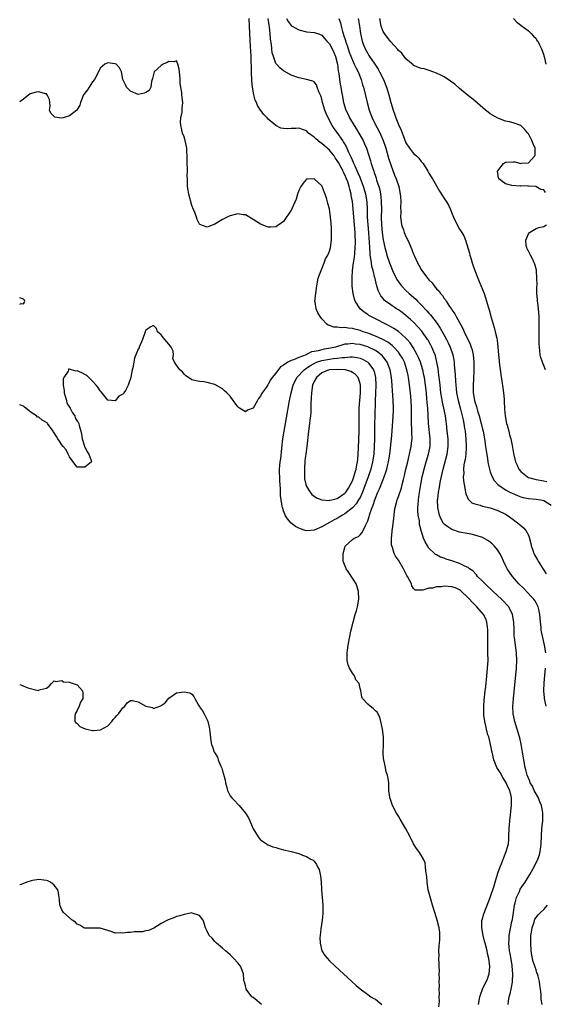
# Model space of a CAD drawing. Units: inches. Extents: x 2607000 to 2610000, y 1524000 to 1527000.
# Drawn here: x 2607000 to 2607137, y 1524483 to 1524741 of the extents above; entities that cross this region are included whole.
import ezdxf

# ---------------------------------------------------------------- set-up
doc = ezdxf.new("R2010")
doc.units = ezdxf.units.IN
doc.header["$MEASUREMENT"] = 0
doc.layers.add('LD26071524_2ft', color=63, linetype='Continuous')

msp = doc.modelspace()

# ---------------------------------------------------------------- linework, layer by layer
at = {"layer": 'LD26071524_2ft'}
for points, elevation in [([(2607127.71, 1524483), (2607127.81, 1524483.81), (2607128, 1524485), (2607128.24, 1524485.76), (2607128.49, 1524487), (2607128.82, 1524488.82), (2607128.87, 1524489), (2607128.94, 1524491), (2607128.77, 1524493), (2607128.72, 1524493.28), (2607128.27, 1524496.27), (2607128.1, 1524497), (2607127.94, 1524498.06), (2607127.88, 1524499), (2607127.97, 1524499.97), (2607127.99, 1524501), (2607128.7, 1524504.7), (2607128.82, 1524505.18), (2607129.07, 1524507), (2607129.38, 1524509), (2607129.57, 1524509.57), (2607129.91, 1524511), (2607130.74, 1524512.74), (2607130.89, 1524513.11), (2607132.14, 1524515), (2607133.35, 1524517), (2607134.51, 1524519), (2607135.51, 1524521), (2607135.88, 1524522.12), (2607136.12, 1524523), (2607136.26, 1524524.26), (2607136.36, 1524525), (2607136.44, 1524527), (2607136.56, 1524529), (2607136.74, 1524531), (2607136.78, 1524532.78), (2607136.8, 1524533), (2607136.78, 1524533.22), (2607136.42, 1524535), (2607135.96, 1524535.96), (2607135.61, 1524537), (2607134.54, 1524539), (2607134.06, 1524540.06), (2607133.47, 1524541), (2607133.38, 1524541.37), (2607133, 1524542.17), (2607132.64, 1524543), (2607132.36, 1524544.36), (2607132.14, 1524545), (2607131.5, 1524549), (2607131.12, 1524551.12), (2607130.75, 1524552.75), (2607130.68, 1524553), (2607130.07, 1524555), (2607129.44, 1524557), (2607129.04, 1524559), (2607128.96, 1524560.96), (2607129.09, 1524563), (2607129.91, 1524571), (2607130.01, 1524573), (2607129.91, 1524575), (2607129.35, 1524579), (2607129.32, 1524579.32), (2607129.25, 1524581), (2607129.2, 1524583), (2607128.89, 1524585), (2607127.86, 1524587), (2607127.47, 1524587.47), (2607126.5, 1524588.5), (2607126, 1524589), (2607123.81, 1524591), (2607121.66, 1524593), (2607121, 1524593.71), (2607119.73, 1524595), (2607119.42, 1524595.42), (2607118.44, 1524596.44), (2607117.61, 1524597), (2607117.29, 1524597.29), (2607117, 1524597.44), (2607116.22, 1524597.78), (2607115, 1524598.37), (2607113, 1524599.06), (2607111.52, 1524599.52), (2607111, 1524599.74), (2607110.05, 1524600.05), (2607109, 1524600.6), (2607108.75, 1524600.75), (2607108.46, 1524601), (2607107, 1524602.39), (2607106.6, 1524603), (2607106.01, 1524604.01), (2607105.61, 1524605), (2607104.97, 1524607), (2607104.56, 1524608.56), (2607104.49, 1524609.51), (2607104.21, 1524611), (2607104.1, 1524612.1), (2607104.09, 1524613), (2607104.19, 1524613.81), (2607104.24, 1524615), (2607104.45, 1524616.45), (2607104.88, 1524619), (2607105.27, 1524621), (2607105.74, 1524623), (2607106.3, 1524625), (2607106.88, 1524627), (2607107.29, 1524629), (2607107.34, 1524631), (2607106.89, 1524635), (2607106.79, 1524637.21), (2607106.68, 1524639), (2607106.52, 1524640.52), (2607106.46, 1524641.54), (2607106.33, 1524643), (2607106.13, 1524645), (2607105.82, 1524647), (2607105.68, 1524647.68), (2607105.36, 1524649), (2607104.75, 1524651), (2607104.28, 1524652.28), (2607103.95, 1524653), (2607102.91, 1524654.91), (2607102.11, 1524656.11), (2607101.31, 1524657), (2607101, 1524657.32), (2607099.04, 1524659.04), (2607097.86, 1524659.86), (2607096.58, 1524660.58), (2607095.7, 1524661), (2607095, 1524661.37), (2607093.91, 1524661.91), (2607091.77, 1524663), (2607091.29, 1524663.29), (2607091, 1524663.5), (2607090.08, 1524664.08), (2607089.05, 1524665), (2607087.72, 1524667), (2607087.55, 1524667.55), (2607087.16, 1524669), (2607086.95, 1524670.95), (2607086.89, 1524672.89), (2607086.92, 1524673.08), (2607087.02, 1524675.02), (2607087.28, 1524677), (2607087.54, 1524678.46), (2607087.59, 1524679.59), (2607087.73, 1524681), (2607087.77, 1524682.23), (2607087.77, 1524683), (2607087.72, 1524683.72), (2607087.68, 1524685), (2607087.34, 1524689), (2607087.19, 1524691.19), (2607087, 1524693.11), (2607086.69, 1524694.69), (2607086.65, 1524695), (2607086.28, 1524696.28), (2607086.14, 1524697), (2607085.75, 1524698.25), (2607085.47, 1524699), (2607085, 1524700.08), (2607084.67, 1524700.67), (2607084.55, 1524701), (2607084.06, 1524701.94), (2607083.32, 1524703.32), (2607083, 1524703.84), (2607082.5, 1524704.5), (2607082.18, 1524705), (2607081, 1524706.5), (2607079, 1524708.28), (2607078.54, 1524708.54), (2607077.45, 1524709.45), (2607077, 1524709.92), (2607075.53, 1524711), (2607075, 1524711.54), (2607073.92, 1524711.92), (2607073, 1524712.26), (2607072.16, 1524712.16), (2607071, 1524712.17), (2607070.06, 1524712.06), (2607069, 1524712.15), (2607068.31, 1524712.31), (2607067, 1524712.95), (2607065, 1524714.63), (2607064.66, 1524715), (2607063.85, 1524715.85), (2607062.99, 1524716.99), (2607062.19, 1524718.19), (2607061.88, 1524719), (2607061.58, 1524719.58), (2607061.22, 1524721), (2607060.83, 1524723), (2607060.65, 1524724.65), (2607060.61, 1524727), (2607060.61, 1524728.61), (2607060.54, 1524729.46), (2607060.52, 1524731), (2607060.45, 1524732.45), (2607060.35, 1524733.65), (2607060.15, 1524737), (2607060, 1524741)], 7382), ([(2607137.54, 1524575), (2607137.22, 1524577), (2607136.77, 1524579), (2607136.47, 1524580.47), (2607136.38, 1524581), (2607136.31, 1524581.69), (2607136.14, 1524583), (2607135.99, 1524585), (2607135.71, 1524586.29), (2607135.58, 1524587), (2607135.4, 1524587.4), (2607135, 1524588.06), (2607134.66, 1524588.66), (2607134.43, 1524589), (2607133.76, 1524589.76), (2607131.78, 1524591.78), (2607130.54, 1524593), (2607128.84, 1524595), (2607127.49, 1524597), (2607126.48, 1524599), (2607126.05, 1524600.05), (2607125.56, 1524601), (2607125, 1524601.85), (2607124.06, 1524603), (2607123.53, 1524603.53), (2607123, 1524603.96), (2607122.41, 1524604.41), (2607121, 1524605.2), (2607120.73, 1524605.27), (2607119, 1524605.81), (2607118.01, 1524606.01), (2607117, 1524606.18), (2607115, 1524606.58), (2607113, 1524607.25), (2607111.92, 1524607.92), (2607111, 1524608.67), (2607110.84, 1524608.84), (2607110.75, 1524609), (2607110.14, 1524610.14), (2607109.78, 1524611), (2607109.33, 1524613), (2607109.28, 1524615), (2607109.29, 1524615.29), (2607109.5, 1524617), (2607109.75, 1524618.25), (2607109.83, 1524619), (2607110.01, 1524620.01), (2607110.69, 1524623), (2607111.73, 1524627), (2607112.04, 1524629), (2607111.99, 1524631), (2607111.76, 1524633), (2607111.56, 1524635), (2607111.49, 1524635.49), (2607111.33, 1524637), (2607110.93, 1524639), (2607110.55, 1524640.55), (2607110.38, 1524641.62), (2607110.13, 1524643), (2607109.91, 1524645), (2607109.83, 1524645.83), (2607109.68, 1524647), (2607109.62, 1524647.62), (2607109.38, 1524649.38), (2607109.08, 1524651.08), (2607108.69, 1524652.69), (2607108.59, 1524653), (2607108.28, 1524653.72), (2607107.76, 1524655), (2607107.5, 1524655.5), (2607106.77, 1524656.77), (2607106.62, 1524657), (2607105.12, 1524659.12), (2607104.21, 1524660.21), (2607103, 1524661.48), (2607102.22, 1524662.22), (2607101, 1524663.25), (2607100, 1524664), (2607099, 1524664.7), (2607098.5, 1524665), (2607097, 1524666.02), (2607095.65, 1524667), (2607095.3, 1524667.3), (2607095, 1524667.71), (2607094.42, 1524668.42), (2607093.75, 1524669.75), (2607093.4, 1524671), (2607093.29, 1524671.29), (2607092.91, 1524672.91), (2607092.87, 1524673.13), (2607092.38, 1524675), (2607092.07, 1524676.07), (2607091.94, 1524677), (2607091.83, 1524678.17), (2607091.67, 1524679), (2607091.59, 1524679.59), (2607091.47, 1524682.53), (2607091.38, 1524683.38), (2607091.27, 1524685), (2607091.08, 1524687), (2607090.97, 1524689), (2607090.96, 1524690.96), (2607090.87, 1524693), (2607090.5, 1524695), (2607089.92, 1524697), (2607089.12, 1524699.12), (2607089, 1524699.39), (2607088.53, 1524700.53), (2607087.68, 1524702.32), (2607087.39, 1524703), (2607087.3, 1524703.3), (2607087, 1524703.92), (2607086.69, 1524704.69), (2607086.52, 1524705), (2607086.06, 1524705.94), (2607085.42, 1524707.42), (2607085, 1524708.13), (2607084.7, 1524708.7), (2607084.47, 1524709), (2607083, 1524711.14), (2607082.2, 1524712.2), (2607081.69, 1524713), (2607080.61, 1524715), (2607080.12, 1524716.12), (2607079.8, 1524717), (2607079.2, 1524719), (2607079, 1524719.85), (2607078.71, 1524720.71), (2607078.2, 1524721.8), (2607077.78, 1524723), (2607077.59, 1524723.59), (2607077, 1524724.36), (2607076.61, 1524724.61), (2607075, 1524725.04), (2607073, 1524725.4), (2607071, 1524726.13), (2607069, 1524727.23), (2607068.03, 1524728.03), (2607067.15, 1524729), (2607067, 1524729.19), (2607066.34, 1524731), (2607066.02, 1524732.02), (2607065.92, 1524733), (2607065.84, 1524734.16), (2607065.59, 1524735.59), (2607065.5, 1524737), (2607065.32, 1524738.68), (2607065.23, 1524739.23), (2607065, 1524741)], 7380), ([(2607069.76, 1524741), (2607070.21, 1524740.21), (2607071, 1524739.14), (2607071.21, 1524739), (2607073, 1524737.98), (2607075, 1524737.48), (2607077, 1524737.33), (2607077.93, 1524737), (2607079, 1524736.64), (2607079.73, 1524735.73), (2607080.34, 1524735), (2607081, 1524734.34), (2607081.69, 1524733), (2607082.11, 1524732.11), (2607082.54, 1524731), (2607083.05, 1524729), (2607083.26, 1524727.26), (2607083.42, 1524726.58), (2607083.61, 1524725), (2607083.77, 1524723.77), (2607083.94, 1524723), (2607084.15, 1524721.85), (2607084.28, 1524721), (2607084.69, 1524719), (2607085.31, 1524717), (2607085.87, 1524715.87), (2607086.25, 1524715), (2607087.41, 1524713), (2607088.04, 1524712.04), (2607088.67, 1524711), (2607089.52, 1524709.52), (2607089.8, 1524709), (2607090.17, 1524708.17), (2607090.64, 1524707), (2607091.69, 1524703.69), (2607091.88, 1524703), (2607092.3, 1524701.7), (2607092.55, 1524701), (2607092.68, 1524700.68), (2607093, 1524699.68), (2607093.18, 1524699.18), (2607093.33, 1524698.67), (2607093.88, 1524697), (2607094.13, 1524696.13), (2607094.34, 1524695), (2607094.43, 1524694.43), (2607094.55, 1524693), (2607094.56, 1524691), (2607094.53, 1524689), (2607094.58, 1524687), (2607094.75, 1524685), (2607095, 1524683.01), (2607095.45, 1524681), (2607095.78, 1524679.78), (2607096.02, 1524679), (2607096.69, 1524677), (2607097, 1524676.14), (2607097.48, 1524675), (2607098.44, 1524673), (2607098.63, 1524672.63), (2607099.47, 1524671.47), (2607099.84, 1524671), (2607101, 1524669.81), (2607101.85, 1524669), (2607103.53, 1524667.53), (2607104.04, 1524667), (2607105, 1524666.08), (2607106.48, 1524664.48), (2607107, 1524663.86), (2607107.41, 1524663.41), (2607109.14, 1524661.14), (2607109.96, 1524659.96), (2607111, 1524658.12), (2607111.61, 1524657), (2607112.07, 1524656.07), (2607112.56, 1524655), (2607113.24, 1524653), (2607113.52, 1524651.52), (2607113.59, 1524651), (2607113.63, 1524650.37), (2607113.85, 1524647.85), (2607113.92, 1524646.08), (2607114.01, 1524645), (2607114.12, 1524644.12), (2607114.2, 1524643), (2607114.61, 1524641), (2607115.24, 1524638.76), (2607115.72, 1524637), (2607115.92, 1524635.92), (2607116.14, 1524635), (2607116.34, 1524633.66), (2607116.43, 1524633), (2607116.65, 1524631), (2607116.76, 1524629), (2607116.73, 1524628.73), (2607116.61, 1524627), (2607116.43, 1524625.57), (2607116.3, 1524625), (2607116.14, 1524624.14), (2607116.04, 1524623), (2607116.08, 1524621.92), (2607115.98, 1524621), (2607116.01, 1524620.01), (2607116.17, 1524619), (2607116.48, 1524617.52), (2607116.55, 1524617), (2607116.62, 1524616.62), (2607117.22, 1524615.22), (2607117.44, 1524615), (2607118.24, 1524614.24), (2607119, 1524613.95), (2607120.41, 1524613.59), (2607121, 1524613.36), (2607123, 1524612.95), (2607125, 1524612.27), (2607127, 1524611.24), (2607127.43, 1524611), (2607129, 1524609.83), (2607129.5, 1524609.5), (2607130.18, 1524609), (2607130.63, 1524608.63), (2607131, 1524608.3), (2607131.72, 1524607.72), (2607132.33, 1524607), (2607133, 1524605.75), (2607133.24, 1524605.24), (2607133.6, 1524603.6), (2607133.71, 1524603), (2607134.13, 1524601.87), (2607134.41, 1524601), (2607134.61, 1524600.61), (2607135.36, 1524599.36), (2607135.6, 1524599), (2607136.9, 1524596.9), (2607137.65, 1524595.65)], 7378), ([(2607083.48, 1524741), (2607083.85, 1524739.85), (2607084.04, 1524739), (2607084.4, 1524737.6), (2607084.58, 1524737), (2607084.69, 1524736.69), (2607085.17, 1524735.17), (2607085.21, 1524735), (2607085.67, 1524733.67), (2607086.16, 1524732.16), (2607087, 1524730.02), (2607087.49, 1524729), (2607087.94, 1524727.94), (2607088.46, 1524727), (2607089.26, 1524725), (2607089.65, 1524723.65), (2607089.86, 1524723), (2607090.81, 1524719), (2607091.39, 1524717), (2607091.84, 1524715.84), (2607092.14, 1524715), (2607093.09, 1524713), (2607093.78, 1524711.78), (2607094.44, 1524710.44), (2607095.07, 1524709), (2607095.57, 1524707.57), (2607095.75, 1524707), (2607096.46, 1524704.46), (2607097, 1524702.7), (2607098.01, 1524700.01), (2607098.43, 1524699), (2607099.09, 1524697), (2607099.52, 1524695), (2607099.57, 1524694.43), (2607099.65, 1524693), (2607099.6, 1524691.6), (2607099.62, 1524690.38), (2607099.6, 1524689), (2607099.74, 1524687.74), (2607099.86, 1524687), (2607100.31, 1524685.69), (2607100.53, 1524685), (2607101, 1524683.91), (2607101.32, 1524683.32), (2607101.79, 1524682.21), (2607102.54, 1524680.54), (2607103, 1524679.27), (2607103.21, 1524678.79), (2607104.05, 1524677), (2607104.4, 1524676.4), (2607105, 1524675.26), (2607105.15, 1524675), (2607106.65, 1524673), (2607106.82, 1524672.82), (2607107, 1524672.6), (2607107.8, 1524671.8), (2607108.38, 1524671), (2607109, 1524670.27), (2607109.64, 1524669.64), (2607110.05, 1524669), (2607110.51, 1524668.51), (2607111, 1524667.72), (2607111.33, 1524667.33), (2607111.49, 1524667), (2607112.41, 1524665.59), (2607112.9, 1524664.9), (2607113, 1524664.74), (2607113.73, 1524663.73), (2607114.11, 1524663), (2607115.85, 1524659.85), (2607116.22, 1524659), (2607117.78, 1524655.78), (2607118.05, 1524655), (2607118.28, 1524654.28), (2607118.59, 1524653), (2607118.77, 1524651), (2607118.75, 1524649.25), (2607118.76, 1524648.76), (2607118.68, 1524646.68), (2607118.58, 1524645), (2607118.59, 1524644.59), (2607118.59, 1524643), (2607118.88, 1524641.12), (2607119, 1524640.64), (2607119.42, 1524639.42), (2607119.51, 1524639), (2607119.71, 1524638.29), (2607120.14, 1524637), (2607120.68, 1524635), (2607121, 1524633.55), (2607121.14, 1524633), (2607121.52, 1524631), (2607121.83, 1524629), (2607121.94, 1524627.94), (2607122.29, 1524625.71), (2607122.37, 1524625), (2607122.45, 1524624.45), (2607122.8, 1524623), (2607123, 1524622.38), (2607123.53, 1524621), (2607124.05, 1524620.05), (2607125.01, 1524619.01), (2607127, 1524617.67), (2607128.19, 1524617), (2607128.73, 1524616.73), (2607130.12, 1524616.12), (2607131, 1524615.82), (2607131.63, 1524615.63), (2607133, 1524615.37), (2607135, 1524615.17), (2607136.17, 1524615), (2607137, 1524614.82), (2607139, 1524613.61)], 7376), ([(2607088.49, 1524741), (2607088.57, 1524740.57), (2607088.83, 1524739), (2607089.11, 1524737), (2607089.55, 1524735), (2607089.91, 1524734.09), (2607090.33, 1524733), (2607091, 1524731.78), (2607091.32, 1524731.32), (2607091.5, 1524731), (2607092.82, 1524729), (2607093, 1524728.71), (2607093.69, 1524727.69), (2607094.09, 1524727), (2607095.14, 1524725), (2607095.93, 1524723), (2607096.5, 1524721), (2607097.02, 1524719), (2607097.65, 1524717), (2607098, 1524716), (2607098.33, 1524715), (2607099, 1524713.19), (2607099.72, 1524711.72), (2607100.62, 1524709.38), (2607101, 1524708.43), (2607101.93, 1524707), (2607103, 1524705.61), (2607103.71, 1524705), (2607104.39, 1524704.39), (2607105, 1524703.57), (2607105.27, 1524703.27), (2607105.45, 1524703), (2607106.72, 1524701), (2607107, 1524700.49), (2607107.57, 1524699.57), (2607107.95, 1524699), (2607109.75, 1524695.75), (2607110.55, 1524694.55), (2607111, 1524693.83), (2607111.57, 1524693), (2607112.11, 1524692.11), (2607112.61, 1524691), (2607113, 1524690.03), (2607113.45, 1524689), (2607114.41, 1524687), (2607115, 1524685.84), (2607115.56, 1524685), (2607116.1, 1524684.1), (2607116.58, 1524683), (2607117.58, 1524679.58), (2607117.66, 1524679), (2607118.01, 1524678.01), (2607118.27, 1524677), (2607118.49, 1524676.49), (2607119, 1524675), (2607119.8, 1524673), (2607120.17, 1524672.17), (2607121.4, 1524669), (2607121.83, 1524667.83), (2607122.08, 1524667), (2607122.48, 1524665.52), (2607122.73, 1524664.73), (2607123.25, 1524662.75), (2607123.77, 1524661), (2607124.08, 1524660.08), (2607124.35, 1524659), (2607124.71, 1524657.29), (2607124.82, 1524656.82), (2607125, 1524655), (2607125.18, 1524653), (2607125.36, 1524651.36), (2607125.39, 1524651), (2607125.8, 1524647.8), (2607126.36, 1524644.36), (2607126.53, 1524643), (2607126.63, 1524641.37), (2607126.7, 1524640.7), (2607126.72, 1524639), (2607126.76, 1524638.76), (2607126.9, 1524637), (2607127.3, 1524635), (2607127.43, 1524634.57), (2607127.85, 1524633), (2607128.05, 1524632.05), (2607128.4, 1524631), (2607128.74, 1524629.26), (2607129.1, 1524627.1), (2607129.63, 1524625), (2607130.07, 1524624.07), (2607130.51, 1524623), (2607131, 1524622.43), (2607132.73, 1524621), (2607133, 1524620.86), (2607135, 1524620.37), (2607137, 1524620.03), (2607137.82, 1524619.82)], 7374), ([(2607137.46, 1524695.46), (2607137, 1524696.15), (2607136.25, 1524696.25), (2607134.98, 1524697.02), (2607133, 1524697.13), (2607132.89, 1524697.11), (2607131, 1524697.16), (2607130.89, 1524697.11), (2607128.71, 1524697.29), (2607127, 1524697.73), (2607125.25, 1524699), (2607125.18, 1524699.18), (2607125, 1524700.48), (2607124.95, 1524700.95), (2607124.95, 1524701), (2607125, 1524701.1), (2607126.51, 1524703), (2607127, 1524703.35), (2607129, 1524703.48), (2607129.47, 1524703.47), (2607131, 1524703.06), (2607131.09, 1524703.09), (2607133, 1524703.24), (2607134.72, 1524705), (2607134.78, 1524705.22), (2607134.76, 1524707), (2607134.21, 1524708.21), (2607133.93, 1524709), (2607133.6, 1524709.6), (2607133, 1524710.77), (2607132.84, 1524711), (2607131.97, 1524711.97), (2607131, 1524713), (2607129, 1524713.69), (2607128.08, 1524713.92), (2607127, 1524714.12), (2607125, 1524714.85), (2607123.63, 1524715.63), (2607123, 1524716.06), (2607122.46, 1524716.46), (2607121.79, 1524717), (2607119, 1524719.42), (2607118.14, 1524720.14), (2607117, 1524721.02), (2607115, 1524722.65), (2607113.74, 1524723.74), (2607112.6, 1524724.6), (2607111, 1524725.69), (2607110.15, 1524726.15), (2607109, 1524726.67), (2607108.02, 1524727), (2607107.31, 1524727.31), (2607105.76, 1524727.76), (2607105, 1524727.92), (2607103, 1524728.68), (2607102.84, 1524728.84), (2607101, 1524730.4), (2607100.54, 1524731), (2607099.91, 1524731.91), (2607099, 1524732.62), (2607098.85, 1524732.85), (2607097, 1524734.86), (2607096.12, 1524736.12), (2607095.34, 1524737), (2607095, 1524737.56), (2607094.5, 1524739), (2607094.15, 1524741)], 7372), ([(2607129.12, 1524741), (2607130.02, 1524740.02), (2607131, 1524739.23), (2607131.11, 1524739.11), (2607133, 1524737.7), (2607133.74, 1524737), (2607134.3, 1524736.3), (2607135, 1524735.69), (2607135.22, 1524735.22), (2607135.43, 1524735), (2607135.92, 1524734.08), (2607136.41, 1524733), (2607137, 1524731.38), (2607137.07, 1524731.07), (2607137.1, 1524731), (2607137.58, 1524729)], 7370), ([(2607120, 1524483), (2607120.34, 1524485), (2607120.49, 1524485.51), (2607121, 1524487), (2607122.28, 1524489.72), (2607122.72, 1524491), (2607122.89, 1524492.89), (2607122.91, 1524493), (2607122.66, 1524495), (2607122.34, 1524496.34), (2607122.22, 1524497), (2607121.69, 1524499), (2607121.57, 1524499.57), (2607121.15, 1524501), (2607120.79, 1524503), (2607120.87, 1524504.87), (2607120.86, 1524505), (2607120.88, 1524505.12), (2607121.31, 1524506.69), (2607123.04, 1524510.96), (2607124.02, 1524513.98), (2607124.3, 1524515), (2607125, 1524517.3), (2607125.61, 1524519), (2607126.04, 1524520.04), (2607126.57, 1524521.43), (2607127.23, 1524523), (2607127.76, 1524525), (2607127.86, 1524526.14), (2607127.93, 1524527), (2607127.99, 1524529), (2607128.06, 1524529.94), (2607128.14, 1524531), (2607128.56, 1524535), (2607128.56, 1524536.56), (2607128.58, 1524537), (2607128.52, 1524537.48), (2607128.13, 1524539), (2607127.71, 1524539.71), (2607127.2, 1524541), (2607126.34, 1524542.34), (2607125.65, 1524543.65), (2607124.79, 1524545), (2607124.01, 1524547), (2607123.12, 1524551), (2607123, 1524551.41), (2607122.62, 1524553), (2607122.44, 1524553.56), (2607122.06, 1524555), (2607121.91, 1524555.91), (2607121.58, 1524557), (2607121.34, 1524558.66), (2607121.33, 1524559), (2607121.35, 1524559.35), (2607121.32, 1524561), (2607121.44, 1524562.56), (2607121.71, 1524565), (2607121.85, 1524566.15), (2607122.16, 1524569), (2607122.35, 1524571), (2607122.45, 1524573), (2607122.43, 1524575), (2607122.39, 1524576.39), (2607122.4, 1524581), (2607122.3, 1524581.7), (2607122.17, 1524583), (2607121.85, 1524583.85), (2607121.27, 1524585), (2607119.53, 1524587), (2607119, 1524587.51), (2607118.26, 1524588.26), (2607117.61, 1524589), (2607117.31, 1524589.31), (2607115.27, 1524591.27), (2607115, 1524591.43), (2607113.95, 1524591.95), (2607113, 1524592.25), (2607111, 1524592.41), (2607110.28, 1524592.28), (2607109, 1524592.24), (2607107.93, 1524591.93), (2607107, 1524591.88), (2607105.38, 1524591.38), (2607105, 1524591.42), (2607103.39, 1524591.39), (2607103, 1524591.82), (2607102.49, 1524592.49), (2607102.41, 1524593), (2607101.96, 1524594.04), (2607101.43, 1524595), (2607101.26, 1524595.26), (2607100.36, 1524597), (2607099, 1524599.19), (2607098.29, 1524600.29), (2607097.92, 1524601), (2607097.47, 1524602.53), (2607097.28, 1524603), (2607097.24, 1524603.24), (2607097.21, 1524605), (2607097.39, 1524606.61), (2607097.41, 1524607), (2607097.46, 1524607.46), (2607097.83, 1524610.17), (2607097.9, 1524611), (2607098.02, 1524612.02), (2607098.16, 1524613), (2607098.66, 1524615), (2607099, 1524615.91), (2607099.8, 1524618.2), (2607100.01, 1524619), (2607100.31, 1524620.31), (2607100.6, 1524621.4), (2607100.97, 1524623), (2607101.45, 1524625), (2607101.74, 1524626.26), (2607101.95, 1524627), (2607102.22, 1524628.22), (2607102.37, 1524629), (2607102.52, 1524630.52), (2607102.58, 1524631), (2607102.52, 1524632.52), (2607102.54, 1524633), (2607102.53, 1524633.47), (2607102.44, 1524635), (2607102.4, 1524639), (2607102.31, 1524641), (2607102.15, 1524643), (2607101.95, 1524645), (2607101.81, 1524645.81), (2607101.68, 1524647), (2607101.54, 1524647.54), (2607101.25, 1524649), (2607100.57, 1524651), (2607100.05, 1524652.05), (2607099.51, 1524653), (2607099, 1524653.69), (2607097.83, 1524655), (2607097.41, 1524655.41), (2607096.27, 1524656.27), (2607094.98, 1524656.98), (2607093, 1524657.87), (2607091, 1524658.61), (2607089.77, 1524659), (2607089, 1524659.3), (2607087.64, 1524659.64), (2607087, 1524659.85), (2607085.91, 1524659.91), (2607085, 1524660.12), (2607084.01, 1524660.01), (2607083, 1524660.23), (2607082.16, 1524660.16), (2607081, 1524660.62), (2607080.69, 1524660.69), (2607080.3, 1524661), (2607079, 1524662.34), (2607078.71, 1524662.71), (2607077.97, 1524663.97), (2607077.52, 1524665), (2607077.25, 1524666.75), (2607077.19, 1524667), (2607077.39, 1524669), (2607077.66, 1524671), (2607078.05, 1524673), (2607078.28, 1524673.72), (2607078.78, 1524675), (2607079, 1524675.5), (2607079.6, 1524677), (2607079.93, 1524678.07), (2607080.54, 1524679), (2607081, 1524680.11), (2607081.26, 1524681), (2607081.5, 1524683), (2607081.54, 1524685), (2607081.5, 1524686.5), (2607081.47, 1524687), (2607081.41, 1524687.41), (2607081.28, 1524689), (2607081, 1524691.13), (2607080.58, 1524692.58), (2607080.5, 1524693), (2607080.3, 1524693.7), (2607079.88, 1524695), (2607079.61, 1524695.61), (2607079.09, 1524697), (2607079, 1524697.18), (2607077, 1524699.02), (2607075, 1524698.92), (2607074.12, 1524697.88), (2607073.52, 1524697), (2607073, 1524695.95), (2607072.67, 1524695), (2607072.32, 1524693.68), (2607071.18, 1524691.18), (2607071.08, 1524690.92), (2607071, 1524690.78), (2607069, 1524687.88), (2607067.72, 1524687), (2607067.32, 1524686.68), (2607067, 1524686.45), (2607065.65, 1524686.35), (2607065, 1524686.34), (2607063, 1524687.12), (2607061, 1524688.37), (2607059, 1524689.55), (2607058.39, 1524689.61), (2607057, 1524689.84), (2607056.33, 1524689.67), (2607055, 1524689.37), (2607054.74, 1524689.26), (2607054.2, 1524689), (2607053, 1524688.35), (2607051, 1524687.18), (2607049.46, 1524686.54), (2607049, 1524686.37), (2607047.07, 1524687.07), (2607047, 1524687.11), (2607046.41, 1524688.41), (2607046.23, 1524689), (2607045.79, 1524690.21), (2607045.46, 1524691), (2607045, 1524692.05), (2607044.19, 1524695), (2607044.01, 1524696.01), (2607043.87, 1524697), (2607043.88, 1524698.12), (2607043.83, 1524699), (2607043.81, 1524699.81), (2607043.84, 1524701), (2607043.76, 1524703.76), (2607043.76, 1524705), (2607043.74, 1524706.26), (2607043.68, 1524707), (2607043.29, 1524709), (2607043, 1524709.99), (2607042.59, 1524711), (2607042.29, 1524712.29), (2607042.1, 1524713), (2607042.08, 1524713.92), (2607042.16, 1524715), (2607042.47, 1524716.47), (2607042.49, 1524717), (2607042.46, 1524717.54), (2607042.64, 1524719), (2607042.41, 1524721), (2607042.37, 1524721.63), (2607042.13, 1524723), (2607041.99, 1524723.99), (2607041.95, 1524725), (2607041.84, 1524726.16), (2607041.71, 1524727.71), (2607041.34, 1524729), (2607041, 1524729.85), (2607040.38, 1524729.62), (2607039, 1524729.7), (2607038.57, 1524729.43), (2607037.52, 1524729), (2607037, 1524728.68), (2607035.15, 1524727), (2607035, 1524726.33), (2607034.7, 1524725.3), (2607034.65, 1524725), (2607034.47, 1524724.47), (2607034.28, 1524723), (2607033.88, 1524722.12), (2607033, 1524721.58), (2607032.58, 1524721.42), (2607031, 1524721.09), (2607029, 1524721.93), (2607027.93, 1524723), (2607027.65, 1524723.65), (2607027, 1524725), (2607026.65, 1524727), (2607026.07, 1524728.07), (2607025.22, 1524729), (2607025, 1524729.12), (2607024.88, 1524729.12), (2607023, 1524729.37), (2607022.26, 1524729), (2607021, 1524727.96), (2607020.04, 1524725.96), (2607019.54, 1524725), (2607019, 1524724.36), (2607017.7, 1524722.3), (2607017, 1524721.44), (2607016.82, 1524721.18), (2607016.72, 1524721), (2607015.88, 1524719), (2607015.68, 1524718.32), (2607014.97, 1524717), (2607013, 1524715.49), (2607011.4, 1524715), (2607011, 1524714.9), (2607010.28, 1524715), (2607009.19, 1524715.19), (2607009, 1524715.33), (2607008.18, 1524716.18), (2607007.83, 1524717), (2607007.94, 1524718.06), (2607007.89, 1524719), (2607007.76, 1524719.76), (2607007.22, 1524721), (2607007, 1524721.23), (2607006.71, 1524721.29), (2607005, 1524721.78), (2607004.29, 1524721.7), (2607002.76, 1524721.24), (2607002.38, 1524721), (2607001, 1524719.86), (2607000, 1524719.13)], 7384), ([(2607137.44, 1524649), (2607137, 1524650.21), (2607136.67, 1524651), (2607136.22, 1524652.22), (2607136.07, 1524653), (2607136, 1524654), (2607135.87, 1524655), (2607135.85, 1524655.85), (2607135.86, 1524658.14), (2607135.85, 1524661), (2607135.8, 1524663), (2607135.64, 1524665), (2607135.45, 1524666.55), (2607135.41, 1524667), (2607135.4, 1524667.4), (2607135.25, 1524669), (2607135.21, 1524670.79), (2607135.28, 1524671.28), (2607135.24, 1524673), (2607135.09, 1524674.91), (2607135.11, 1524675), (2607135.11, 1524675.11), (2607134.67, 1524676.67), (2607134.55, 1524677), (2607134.07, 1524678.07), (2607133.54, 1524679), (2607133.39, 1524679.39), (2607133, 1524680.07), (2607132.72, 1524680.72), (2607132.57, 1524681), (2607132.46, 1524681.54), (2607132.33, 1524683), (2607133, 1524684.64), (2607133.31, 1524685), (2607135, 1524685.99), (2607135.7, 1524686.3), (2607137, 1524686.55), (2607137.29, 1524686.71), (2607137.71, 1524687)], 7372), ([(2607000, 1524666.25), (2607000.37, 1524666.37), (2607001, 1524666.32), (2607001.27, 1524666.73), (2607001.33, 1524667), (2607001.22, 1524667.22), (2607001, 1524667.49), (2607000, 1524667.87)], 7386), ([(2607109.61, 1524482.39), (2607109.74, 1524483.74), (2607109.7, 1524485), (2607109.74, 1524485.74), (2607109.71, 1524487), (2607109.74, 1524487.74), (2607109.71, 1524489), (2607109.74, 1524489.74), (2607109.71, 1524491), (2607109.73, 1524491.73), (2607109.68, 1524493), (2607109.7, 1524493.7), (2607109.6, 1524495), (2607109.66, 1524495.66), (2607109.6, 1524497), (2607109.66, 1524498.34), (2607109.78, 1524499), (2607109.86, 1524499.86), (2607109.89, 1524501), (2607109.81, 1524501.81), (2607109.67, 1524503), (2607109.17, 1524505), (2607109, 1524505.65), (2607107.93, 1524509), (2607107.47, 1524510.53), (2607106.84, 1524513), (2607106.51, 1524515), (2607106.42, 1524516.42), (2607106.17, 1524517.83), (2607106.14, 1524519), (2607106, 1524520), (2607105.59, 1524521), (2607105, 1524522.03), (2607104.35, 1524523), (2607103.79, 1524523.79), (2607103, 1524525), (2607102, 1524527), (2607100.96, 1524528.96), (2607099.45, 1524531.45), (2607099, 1524532.23), (2607098.53, 1524533), (2607097.46, 1524535), (2607096.86, 1524536.86), (2607096.8, 1524537), (2607096.75, 1524537.25), (2607096.55, 1524539), (2607096.52, 1524540.52), (2607096.48, 1524541), (2607096.39, 1524541.61), (2607096.14, 1524543), (2607095.85, 1524543.85), (2607095.67, 1524545), (2607095.18, 1524547), (2607095.16, 1524547.16), (2607095, 1524549), (2607095.1, 1524550.9), (2607095.15, 1524553), (2607094.9, 1524555), (2607094.45, 1524557), (2607094.12, 1524558.12), (2607093.44, 1524559.44), (2607093, 1524559.81), (2607092.45, 1524560.45), (2607091.65, 1524561), (2607091, 1524561.57), (2607089.67, 1524563), (2607089.44, 1524563.44), (2607089.17, 1524565), (2607089, 1524565.62), (2607088.72, 1524567), (2607087.88, 1524567.88), (2607087.5, 1524569), (2607087, 1524569.69), (2607086.27, 1524571), (2607085.85, 1524571.85), (2607085.65, 1524573), (2607085.58, 1524573.58), (2607085.59, 1524575), (2607085.67, 1524575.67), (2607085.87, 1524577), (2607086.61, 1524580.61), (2607087.16, 1524583), (2607087.72, 1524585), (2607088.05, 1524585.95), (2607088.32, 1524587), (2607088.69, 1524589), (2607088.6, 1524591), (2607088.25, 1524592.25), (2607087.93, 1524593), (2607087, 1524594.56), (2607086.02, 1524596.02), (2607085.32, 1524597), (2607085.23, 1524597.23), (2607084.61, 1524599), (2607084.57, 1524600.57), (2607084.57, 1524601), (2607085, 1524602.52), (2607085.11, 1524602.89), (2607085.17, 1524603), (2607087, 1524604.66), (2607087.49, 1524605), (2607088.55, 1524605.45), (2607089, 1524605.82), (2607089.57, 1524606.43), (2607089.84, 1524607), (2607090.5, 1524608.5), (2607090.79, 1524609), (2607091, 1524609.51), (2607091.38, 1524610.62), (2607091.45, 1524611), (2607091.6, 1524611.6), (2607092.12, 1524613), (2607092.41, 1524613.59), (2607092.82, 1524615), (2607093, 1524615.49), (2607093.64, 1524617), (2607094.07, 1524617.93), (2607095, 1524620.3), (2607095.3, 1524621), (2607095.76, 1524622.24), (2607095.97, 1524623), (2607096.27, 1524624.27), (2607096.46, 1524625), (2607096.78, 1524627), (2607097.21, 1524631), (2607097.39, 1524633), (2607097.5, 1524634.5), (2607097.54, 1524635.54), (2607097.65, 1524637), (2607097.7, 1524638.3), (2607097.71, 1524639), (2607097.64, 1524641), (2607097.55, 1524642.45), (2607097.47, 1524643.47), (2607097.39, 1524645), (2607097.23, 1524647), (2607096.85, 1524649), (2607096.05, 1524651), (2607095.63, 1524651.63), (2607095, 1524652.41), (2607094.75, 1524652.75), (2607094.48, 1524653), (2607093.68, 1524653.68), (2607093, 1524654.07), (2607091.03, 1524655.03), (2607089, 1524655.64), (2607087.78, 1524655.78), (2607087, 1524655.91), (2607085.76, 1524655.76), (2607085, 1524655.71), (2607082.55, 1524655), (2607081.3, 1524654.7), (2607079.58, 1524654.42), (2607079, 1524654.3), (2607078, 1524654), (2607077, 1524653.84), (2607076.25, 1524653.75), (2607075, 1524653.05), (2607074.95, 1524653.05), (2607074.87, 1524653), (2607073, 1524652.29), (2607071.63, 1524651.63), (2607071, 1524651.45), (2607070.13, 1524651), (2607069, 1524650.27), (2607068.17, 1524649.83), (2607067, 1524648.16), (2607066.02, 1524647), (2607065.57, 1524646.43), (2607065, 1524645.24), (2607064.86, 1524645.14), (2607064.42, 1524644.42), (2607063.4, 1524643), (2607063.25, 1524642.75), (2607063, 1524642.1), (2607062.44, 1524641.56), (2607062.14, 1524641), (2607061, 1524639), (2607059.56, 1524638.44), (2607059, 1524638.04), (2607057.45, 1524639), (2607057.18, 1524639.18), (2607057, 1524639.39), (2607056.3, 1524640.3), (2607055.83, 1524641), (2607055, 1524642.13), (2607054.18, 1524643), (2607053.56, 1524643.57), (2607053, 1524644.04), (2607051, 1524645.19), (2607049, 1524645.71), (2607048.14, 1524645.86), (2607047, 1524645.94), (2607046.13, 1524646.13), (2607045, 1524646.46), (2607044.13, 1524647), (2607043.47, 1524647.47), (2607043, 1524647.91), (2607042.53, 1524648.53), (2607041.84, 1524649), (2607041, 1524650.28), (2607040.44, 1524651), (2607040, 1524652), (2607040.23, 1524653), (2607040.09, 1524653.91), (2607039.6, 1524655), (2607039, 1524655.75), (2607037.92, 1524657), (2607037, 1524658.17), (2607036.07, 1524659), (2607035.81, 1524659.81), (2607035, 1524660.6), (2607034.25, 1524660.25), (2607033, 1524659.43), (2607032.77, 1524659), (2607032.12, 1524657), (2607031.24, 1524655), (2607031.2, 1524654.8), (2607031, 1524654.44), (2607030.4, 1524653), (2607030.05, 1524652.05), (2607029.8, 1524651), (2607029.57, 1524649.57), (2607029.41, 1524649), (2607029.09, 1524647.09), (2607029.06, 1524647), (2607029, 1524646.77), (2607028.49, 1524645.51), (2607028.35, 1524645), (2607027.66, 1524643.66), (2607027.26, 1524643), (2607027.13, 1524642.87), (2607027, 1524642.63), (2607025.89, 1524642.11), (2607025, 1524640.95), (2607024.92, 1524640.92), (2607023, 1524641.08), (2607021.28, 1524643.28), (2607021, 1524643.52), (2607020.47, 1524644.47), (2607020.02, 1524645), (2607019, 1524646.09), (2607018.05, 1524647), (2607017.54, 1524647.54), (2607017, 1524647.81), (2607016.24, 1524648.24), (2607015, 1524648.75), (2607014.72, 1524648.72), (2607013.57, 1524649), (2607013, 1524649.17), (2607012.8, 1524649.2), (2607012.79, 1524649), (2607012.69, 1524648.69), (2607011.53, 1524647), (2607011.36, 1524646.64), (2607011.35, 1524645), (2607011.6, 1524643.6), (2607011.61, 1524643), (2607011.89, 1524642.11), (2607012.2, 1524641), (2607012.35, 1524640.35), (2607013, 1524639.28), (2607013.19, 1524639), (2607013.78, 1524637.78), (2607014.39, 1524637), (2607014.51, 1524636.51), (2607015, 1524635.6), (2607015.3, 1524635.3), (2607015.46, 1524635), (2607015.52, 1524634.48), (2607016, 1524633), (2607016.19, 1524632.19), (2607016.35, 1524631), (2607016.94, 1524629.06), (2607016.95, 1524628.95), (2607017, 1524628.9), (2607017.61, 1524627.61), (2607018.08, 1524627), (2607018.71, 1524625.29), (2607018.76, 1524625), (2607017, 1524623.6), (2607015.53, 1524623.53), (2607015, 1524623.53), (2607014.37, 1524624.37), (2607013, 1524626.28), (2607012.63, 1524627), (2607012.13, 1524628.13), (2607011.34, 1524629), (2607011, 1524629.43), (2607010.38, 1524630.38), (2607009.93, 1524631), (2607009.62, 1524631.62), (2607009, 1524632.57), (2607008.82, 1524632.82), (2607008.72, 1524633), (2607007.27, 1524635), (2607007.15, 1524635.15), (2607007, 1524635.25), (2607005.87, 1524635.87), (2607005, 1524636.61), (2607004.68, 1524636.68), (2607004.35, 1524637), (2607003, 1524637.85), (2607001.6, 1524639), (2607001.23, 1524639.23), (2607001, 1524639.53), (2607000, 1524639.91)], 7386), ([(2607137.67, 1524561), (2607137.21, 1524563), (2607137.18, 1524563.18), (2607137.04, 1524565), (2607137.13, 1524567.13), (2607137.5, 1524571)], 7380), ([(2607000, 1524566.67), (2607000.48, 1524566.48), (2607002.15, 1524565.85), (2607004.84, 1524565.16), (2607005, 1524565.18), (2607005.42, 1524565.42), (2607007, 1524565.75), (2607007.7, 1524566.3), (2607008.31, 1524567), (2607009, 1524567.69), (2607009.44, 1524567.44), (2607011, 1524567.73), (2607011.43, 1524567.43), (2607013, 1524567.29), (2607013.19, 1524567.19), (2607014, 1524567), (2607015, 1524566.61), (2607016.44, 1524565), (2607016.52, 1524564.52), (2607016.52, 1524563), (2607015.93, 1524562.07), (2607015.54, 1524561), (2607015, 1524559.93), (2607014.46, 1524559), (2607014.4, 1524558.4), (2607014.42, 1524557), (2607014.67, 1524556.67), (2607015, 1524556.49), (2607015.75, 1524555.75), (2607017.11, 1524555.11), (2607017.57, 1524555), (2607019, 1524554.69), (2607019.3, 1524554.7), (2607021, 1524554.82), (2607021.13, 1524554.87), (2607023, 1524555.91), (2607024.07, 1524557), (2607024.43, 1524557.57), (2607025, 1524558.02), (2607025.38, 1524558.62), (2607025.81, 1524559), (2607027, 1524560.57), (2607027.49, 1524561), (2607028.08, 1524561.92), (2607029, 1524562.51), (2607029.45, 1524562.55), (2607031, 1524562.2), (2607033, 1524561.03), (2607034.69, 1524560.69), (2607035, 1524560.43), (2607036.89, 1524561.11), (2607037, 1524561.22), (2607038.06, 1524561.94), (2607039, 1524563.13), (2607041, 1524564.48), (2607043, 1524564.82), (2607044.48, 1524564.48), (2607045, 1524564.15), (2607045.55, 1524563.55), (2607045.76, 1524563), (2607046.73, 1524561.27), (2607046.89, 1524561), (2607047, 1524560.87), (2607047.79, 1524559.79), (2607048.22, 1524559), (2607049, 1524557.47), (2607049.18, 1524557), (2607049.52, 1524555.52), (2607049.62, 1524555), (2607049.72, 1524554.28), (2607049.99, 1524551.99), (2607050.14, 1524551), (2607050.38, 1524550.38), (2607050.85, 1524549), (2607050.92, 1524548.92), (2607051.69, 1524547.69), (2607051.93, 1524547), (2607052.5, 1524545.5), (2607052.84, 1524544.84), (2607053, 1524544.07), (2607053.26, 1524543.26), (2607053.7, 1524541.7), (2607053.83, 1524541), (2607054.09, 1524540.09), (2607054.35, 1524539), (2607055, 1524537.6), (2607055.43, 1524537), (2607056.23, 1524536.23), (2607057, 1524535.37), (2607057.2, 1524535.2), (2607057.35, 1524535), (2607059.03, 1524533), (2607059.81, 1524531.81), (2607060.18, 1524531), (2607061, 1524528.97), (2607062.56, 1524526.56), (2607063, 1524526.01), (2607064.53, 1524525), (2607064.78, 1524524.78), (2607065, 1524524.72), (2607066.2, 1524524.2), (2607067, 1524524.02), (2607067.78, 1524523.78), (2607069, 1524523.45), (2607069.38, 1524523.38), (2607071, 1524523), (2607073, 1524522.47), (2607073.93, 1524522.07), (2607075, 1524521.72), (2607076.09, 1524521), (2607076.69, 1524520.69), (2607077, 1524520.44), (2607077.63, 1524519.63), (2607077.84, 1524519), (2607078.26, 1524518.26), (2607078.55, 1524517), (2607078.66, 1524516.66), (2607078.83, 1524515), (2607078.91, 1524513.09), (2607078.94, 1524512.94), (2607079.06, 1524510.94), (2607079.22, 1524509), (2607079.25, 1524506.75), (2607079.06, 1524505), (2607078.74, 1524502.74), (2607078.58, 1524501), (2607078.51, 1524500.51), (2607078.55, 1524499), (2607078.97, 1524496.97), (2607079.76, 1524495.76), (2607081, 1524494.4), (2607082.45, 1524493), (2607086.88, 1524489), (2607087.96, 1524487.96), (2607089.05, 1524487.05), (2607091, 1524485.58), (2607091.84, 1524485), (2607092.56, 1524484.56), (2607093, 1524484.33), (2607094.64, 1524483)], 7388), ([(2607063.19, 1524483), (2607061.99, 1524483.99), (2607061, 1524484.76), (2607060.73, 1524485), (2607059.21, 1524487), (2607059.18, 1524487.18), (2607059, 1524487.82), (2607058.77, 1524488.77), (2607058.68, 1524489), (2607058.62, 1524489.38), (2607058.49, 1524491), (2607058.1, 1524492.1), (2607057.69, 1524493), (2607057, 1524493.85), (2607056.01, 1524495), (2607055.5, 1524495.5), (2607055, 1524495.93), (2607054.45, 1524496.45), (2607053.84, 1524497), (2607053, 1524497.72), (2607051.44, 1524499), (2607051, 1524499.45), (2607050.28, 1524500.28), (2607049.5, 1524501), (2607049, 1524502.12), (2607048.54, 1524503), (2607048.27, 1524504.27), (2607047.94, 1524505), (2607047, 1524506.22), (2607045.12, 1524506.89), (2607045, 1524506.94), (2607043.43, 1524506.57), (2607043, 1524506.55), (2607041.84, 1524506.16), (2607041, 1524505.96), (2607040.33, 1524505.67), (2607038.86, 1524505.14), (2607037, 1524504.2), (2607035.1, 1524502.9), (2607033.7, 1524502.3), (2607033, 1524502.23), (2607032.01, 1524501.99), (2607031, 1524502.02), (2607029.95, 1524501.95), (2607029, 1524501.81), (2607028.21, 1524501.79), (2607027, 1524501.59), (2607026.27, 1524501.73), (2607025, 1524501.65), (2607023.91, 1524502.09), (2607023, 1524502.34), (2607021, 1524502.96), (2607019, 1524502.96), (2607017.07, 1524502.93), (2607017, 1524502.94), (2607016.78, 1524503), (2607015.72, 1524503.72), (2607015, 1524504), (2607014.55, 1524504.55), (2607013.72, 1524505), (2607011.49, 1524507), (2607011, 1524507.73), (2607010.63, 1524508.63), (2607010.52, 1524509), (2607010.4, 1524510.4), (2607010.36, 1524511), (2607010.17, 1524512.17), (2607009.95, 1524513), (2607009, 1524514.23), (2607008.04, 1524515), (2607007.32, 1524515.32), (2607007, 1524515.43), (2607005, 1524515.64), (2607003.37, 1524515.37), (2607003, 1524515.35), (2607001.88, 1524515), (2607001.25, 1524514.75), (2607001, 1524514.61), (2607000.36, 1524514.36), (2607000, 1524514.24)], 7390), ([(2607136.61, 1524483), (2607136.38, 1524484.38), (2607136.3, 1524485.7), (2607136.15, 1524487), (2607135.99, 1524487.99), (2607135.88, 1524489), (2607135.58, 1524490.42), (2607135.4, 1524491), (2607135.25, 1524491.25), (2607135, 1524492.07), (2607134.76, 1524492.76), (2607134.72, 1524493), (2607134.23, 1524494.23), (2607134.09, 1524495), (2607133.87, 1524495.87), (2607133.72, 1524497), (2607133.61, 1524499), (2607133.66, 1524499.66), (2607133.68, 1524501), (2607133.85, 1524501.85), (2607133.95, 1524503), (2607134.47, 1524504.47), (2607134.58, 1524505), (2607134.69, 1524505.31), (2607135, 1524505.75), (2607135.57, 1524506.43), (2607136.2, 1524507), (2607137, 1524507.82), (2607138.01, 1524509)], 7380)]:
    msp.add_lwpolyline(points, dxfattribs=dict(at, elevation=elevation))
for points, elevation in [([(2607068.03, 1524620.03), (2607067.98, 1524621), (2607067.96, 1524622.04), (2607067.97, 1524623), (2607068.14, 1524625), (2607068.25, 1524625.75), (2607068.52, 1524628.52), (2607068.81, 1524631), (2607069.13, 1524633), (2607070, 1524638), (2607070.16, 1524639), (2607070.53, 1524641), (2607070.63, 1524641.37), (2607070.94, 1524643), (2607071.46, 1524645), (2607072.46, 1524647), (2607074.35, 1524649), (2607074.71, 1524649.29), (2607075, 1524649.45), (2607075.9, 1524650.1), (2607077, 1524650.73), (2607077.6, 1524651), (2607079, 1524651.51), (2607081, 1524651.86), (2607082, 1524652), (2607083, 1524652.07), (2607084.27, 1524652.27), (2607085, 1524652.3), (2607086.42, 1524652.42), (2607087, 1524652.4), (2607088.25, 1524652.25), (2607089, 1524652.06), (2607089.77, 1524651.77), (2607091.05, 1524651.05), (2607091.1, 1524651), (2607091.28, 1524650.72), (2607092.5, 1524649), (2607092.64, 1524648.64), (2607093.04, 1524647), (2607093.15, 1524645), (2607093.07, 1524642.93), (2607092.96, 1524640.96), (2607092.88, 1524636.88), (2607092.8, 1524635), (2607092.76, 1524633.24), (2607092.73, 1524631), (2607092.69, 1524629), (2607092.56, 1524627), (2607092.27, 1524625), (2607091.77, 1524623), (2607091.11, 1524621), (2607090.02, 1524617.98), (2607089.62, 1524617), (2607089, 1524615.67), (2607088.62, 1524615), (2607088.01, 1524613.99), (2607087, 1524612.91), (2607085, 1524611.35), (2607084.4, 1524611), (2607083.55, 1524610.45), (2607083, 1524610.15), (2607082.22, 1524609.78), (2607081, 1524609.05), (2607079, 1524607.91), (2607077, 1524607.04), (2607075, 1524606.89), (2607074.63, 1524607), (2607073.41, 1524607.41), (2607073, 1524607.58), (2607072.08, 1524608.08), (2607070.94, 1524608.94), (2607070.01, 1524610.01), (2607069.42, 1524611), (2607069.29, 1524611.29), (2607069, 1524612.12), (2607068.76, 1524612.76), (2607068.69, 1524613), (2607068.64, 1524613.36), (2607068.33, 1524615), (2607068.19, 1524616.19), (2607068.17, 1524617.83), (2607068.08, 1524619)], 7388), ([(2607088.78, 1524633), (2607088.79, 1524635), (2607088.77, 1524637), (2607088.8, 1524639), (2607088.95, 1524641.05), (2607089.11, 1524643), (2607089.11, 1524645), (2607089, 1524645.48), (2607088.48, 1524647), (2607087.83, 1524647.83), (2607087, 1524648.37), (2607086.6, 1524648.6), (2607085.21, 1524649), (2607085, 1524649.04), (2607083, 1524649.15), (2607081, 1524649.02), (2607080.91, 1524649), (2607079, 1524648.21), (2607077.56, 1524647), (2607077, 1524645.96), (2607076.57, 1524645), (2607076.25, 1524643), (2607076.21, 1524641.79), (2607076.12, 1524640.12), (2607076.13, 1524639), (2607076.1, 1524637.9), (2607076.02, 1524637), (2607075.88, 1524635.88), (2607075.79, 1524635), (2607075.51, 1524633), (2607075.04, 1524629), (2607074.77, 1524627), (2607074.59, 1524625.41), (2607074.43, 1524623), (2607074.45, 1524621.55), (2607074.44, 1524621), (2607074.49, 1524620.49), (2607074.81, 1524619), (2607075, 1524618.54), (2607075.93, 1524617), (2607076.4, 1524616.4), (2607077.56, 1524615.56), (2607079.01, 1524615.01), (2607081, 1524614.85), (2607081.11, 1524614.89), (2607081.59, 1524615), (2607083, 1524615.36), (2607085, 1524616.72), (2607085.25, 1524617), (2607085.94, 1524618.06), (2607086.52, 1524619), (2607087, 1524620), (2607087.37, 1524621), (2607087.7, 1524622.3), (2607087.93, 1524623), (2607088.19, 1524624.19), (2607088.32, 1524625), (2607088.37, 1524625.63), (2607088.53, 1524627), (2607088.61, 1524628.61)], 7390)]:
    msp.add_lwpolyline(points, close=True, dxfattribs=dict(at, elevation=elevation))

doc.saveas('drawing.dxf')
